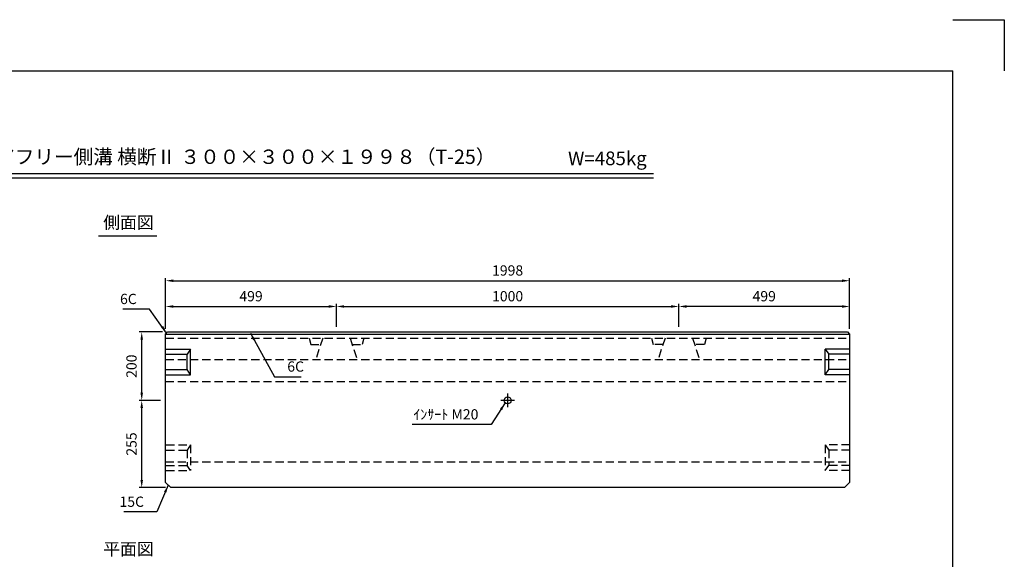
# Model space of a CAD drawing. Extents: x 0 to 4455, y 0 to 3150.
# Drawn here: x 1579 to 4455, y 1572 to 3150 of the extents above; entities that cross this region are included whole.
import ezdxf
from ezdxf.enums import TextEntityAlignment as Align

# ---------------------------------------------------------------- set-up
doc = ezdxf.new("R2010")
doc.units = 0
doc.header["$LTSCALE"] = 0.5
doc.linetypes.add('CENTER2', pattern=[28.575, 19.05, -3.175, 3.175, -3.175])
doc.linetypes.add('HIDDEN2', pattern=[4.7625, 3.175, -1.5875])
doc.layers.get('0').update_dxf_attribs({"linetype": 'CONTINUOUS'})
doc.layers.get('DEFPOINTS').update_dxf_attribs({"linetype": 'CONTINUOUS'})
doc.layers.add('寸法引出', color=2, linetype='CONTINUOUS')
doc.layers.add('枠', color=3, linetype='CONTINUOUS')
doc.styles.add('SANWA', font='MSMINCHO.TTF')
doc.dimstyles.new('SANWA', dxfattribs={"dimtxt": 2.5, "dimasz": 2.5, "dimexe": 1, "dimexo": 1, "dimgap": 0, "dimtad": 1, "dimdec": 4, "dimdsep": 46, "dimtxsty": 'SANWA', "dimcen": 0, "dimclrd": 2, "dimclre": 2, "dimclrt": 2, "dimadec": 0, "dimazin": 0, "dimtfac": 1, "dimtdec": 4, "dimtix": 1, "dimtmove": 0, "dimatfit": 3, "dimfxl": 1, "dimtolj": 1, "dimtzin": 0, "dimarcsym": 0})

# ---------------------------------------------------------------- blocks, each defined once
blk = doc.blocks.new('*D8')
at = {"layer": 'DEFPOINTS', "color": 0, "ltscale": 15}
for p in [(1935.5, 2236.9), (2011.2, 2236.9), (2005.2, 2036.9)]:
    blk.add_point(p, dxfattribs=at)
at = {"layer": '寸法引出', "lineweight": -2, "ltscale": 15}
for p, q in [((1996.2, 2236.9), (1928, 2236.9)), ((1935.5, 2059.4), (1935.5, 2214.4)), ((1990.2, 2036.9), (1928, 2036.9))]:
    blk.add_line(p, q, dxfattribs=at)
at = {"layer": '寸法引出', "ltscale": 15}
for points in [[(1931.7, 2214.4), (1939.2, 2214.4), (1935.5, 2236.9)], [(1931.7, 2059.4), (1939.2, 2059.4), (1935.5, 2036.9)]]:
    blk.add_solid(points, dxfattribs=at)
at = {"layer": '寸法引出', "ltscale": 15, "insert": (1905.5, 2136.9), "char_height": 30, "attachment_point": 5, "rotation": 90, "style": 'SANWA'}
blk.add_mtext('\\A1;200', dxfattribs=at)
blk = doc.blocks.new('*D7')
at = {"layer": 'DEFPOINTS', "color": 0, "ltscale": 15}
for p in [(1935.5, 2036.9), (2005.2, 2036.9), (2020.2, 1781.9)]:
    blk.add_point(p, dxfattribs=at)
at = {"layer": '寸法引出', "lineweight": -2, "ltscale": 15}
for p, q in [((1990.2, 2036.9), (1928, 2036.9)), ((1935.5, 1804.4), (1935.5, 2014.4)), ((2005.2, 1781.9), (1928, 1781.9))]:
    blk.add_line(p, q, dxfattribs=at)
at = {"layer": '寸法引出', "ltscale": 15}
for points in [[(1931.7, 2014.4), (1939.2, 2014.4), (1935.5, 2036.9)], [(1931.7, 1804.4), (1939.2, 1804.4), (1935.5, 1781.9)]]:
    blk.add_solid(points, dxfattribs=at)
at = {"layer": '寸法引出', "ltscale": 15, "insert": (1905.5, 1909.4), "char_height": 30, "attachment_point": 5, "rotation": 90, "style": 'SANWA'}
blk.add_mtext('\\A1;255', dxfattribs=at)
blk = doc.blocks.new('*D2')
at = {"layer": 'DEFPOINTS', "color": 0, "ltscale": 15}
for p in [(4003.2, 2386.8), (2005.2, 2236.9), (4003.2, 2236.9)]:
    blk.add_point(p, dxfattribs=at)
at = {"layer": '寸法引出', "lineweight": -2, "ltscale": 15}
for p, q in [((2005.2, 2251.9), (2005.2, 2394.3)), ((4003.2, 2251.9), (4003.2, 2394.3)), ((2027.7, 2386.8), (3980.7, 2386.8))]:
    blk.add_line(p, q, dxfattribs=at)
at = {"layer": '寸法引出', "ltscale": 15}
for points in [[(2027.7, 2390.6), (2027.7, 2383.1), (2005.2, 2386.8)], [(3980.7, 2390.6), (3980.7, 2383.1), (4003.2, 2386.8)]]:
    blk.add_solid(points, dxfattribs=at)
at = {"layer": '寸法引出', "ltscale": 15, "insert": (3004.2, 2416.8), "char_height": 30, "attachment_point": 5, "style": 'SANWA'}
blk.add_mtext('\\A1;1998', dxfattribs=at)
blk = doc.blocks.new('*D4')
at = {"layer": 'DEFPOINTS', "color": 0, "ltscale": 15}
for p in [(3504.2, 2311.5), (2504.2, 2236.9), (3504.2, 2236.9)]:
    blk.add_point(p, dxfattribs=at)
at = {"layer": '寸法引出', "lineweight": -2, "ltscale": 15}
for p, q in [((2504.2, 2251.9), (2504.2, 2319)), ((2526.7, 2311.5), (3481.7, 2311.5)), ((3504.2, 2251.9), (3504.2, 2319))]:
    blk.add_line(p, q, dxfattribs=at)
at = {"layer": '寸法引出', "ltscale": 15}
for points in [[(2526.7, 2315.2), (2526.7, 2307.7), (2504.2, 2311.5)], [(3481.7, 2315.2), (3481.7, 2307.7), (3504.2, 2311.5)]]:
    blk.add_solid(points, dxfattribs=at)
at = {"layer": '寸法引出', "ltscale": 15, "insert": (3004.2, 2341.5), "char_height": 30, "attachment_point": 5, "style": 'SANWA'}
blk.add_mtext('\\A1;1000', dxfattribs=at)
blk = doc.blocks.new('*D3')
at = {"layer": 'DEFPOINTS', "color": 0, "ltscale": 15}
for p in [(2504.2, 2311.5), (2005.2, 2230.9), (2504.2, 2236.9)]:
    blk.add_point(p, dxfattribs=at)
at = {"layer": '寸法引出', "lineweight": -2, "ltscale": 15}
for p, q in [((2005.2, 2245.9), (2005.2, 2319)), ((2027.7, 2311.5), (2481.7, 2311.5)), ((2504.2, 2251.9), (2504.2, 2319))]:
    blk.add_line(p, q, dxfattribs=at)
at = {"layer": '寸法引出', "ltscale": 15}
for points in [[(2027.7, 2315.2), (2027.7, 2307.7), (2005.2, 2311.5)], [(2481.7, 2315.2), (2481.7, 2307.7), (2504.2, 2311.5)]]:
    blk.add_solid(points, dxfattribs=at)
at = {"layer": '寸法引出', "ltscale": 15, "insert": (2254.7, 2341.5), "char_height": 30, "attachment_point": 5, "style": 'SANWA'}
blk.add_mtext('\\A1;499', dxfattribs=at)
blk = doc.blocks.new('*D42')
at = {"layer": 'DEFPOINTS', "color": 0, "ltscale": 15}
for p in [(3504.2, 2311.5), (3504.2, 2236.9), (4003.2, 2230.9)]:
    blk.add_point(p, dxfattribs=at)
at = {"layer": '寸法引出', "lineweight": -2, "ltscale": 15}
for p, q in [((3504.2, 2251.9), (3504.2, 2319)), ((3980.7, 2311.5), (3526.7, 2311.5)), ((4003.2, 2245.9), (4003.2, 2319))]:
    blk.add_line(p, q, dxfattribs=at)
at = {"layer": '寸法引出', "ltscale": 15}
for points in [[(3526.7, 2315.2), (3526.7, 2307.7), (3504.2, 2311.5)], [(3980.7, 2315.2), (3980.7, 2307.7), (4003.2, 2311.5)]]:
    blk.add_solid(points, dxfattribs=at)
at = {"layer": '寸法引出', "ltscale": 15, "insert": (3753.7, 2341.5), "char_height": 30, "attachment_point": 5, "style": 'SANWA'}
blk.add_mtext('\\A1;499', dxfattribs=at)

msp = doc.modelspace()

# ---------------------------------------------------------------- linework, layer by layer
for p, q in [((4305, 3150), (4455, 3150)), ((4455, 3150), (4455, 3000)), ((1280.7776, 2700), (3430.67774, 2700)), ((1280.7776, 2688), (3430.67774, 2688)), ((1809.36883, 2518.24843), (1980.04059, 2518.24843))]:
    msp.add_line(p, q)
at = {"ltscale": 15}
for p, q in [((2005.18416, 2230.87573), (2011.18416, 2236.87573)), ((2005.18416, 2230.87573), (4003.18416, 2230.87573)), ((2005.18416, 1796.87573), (2005.18416, 2230.87573)), ((2011.18416, 2236.87573), (3997.18416, 2236.87573)), ((3997.18416, 2236.87573), (4003.18416, 2230.87573)), ((4003.18416, 2230.87573), (4003.18416, 1796.87573)), ((2007.18416, 2186.87573), (2078.18416, 2186.87573)), ((2078.18416, 2186.87573), (2068.18416, 2171.87573)), ((2078.18416, 2111.87573), (2078.18416, 2186.87573)), ((4003.18416, 2186.87573), (3932.18416, 2186.87573)), ((3932.18416, 2186.87573), (3942.18416, 2171.87573)), ((3932.18416, 2111.87573), (3932.18416, 2186.87573)), ((2007.18416, 2171.87573), (2068.18416, 2171.87573)), ((2068.18416, 2126.87573), (2068.18416, 2171.87573)), ((4003.18416, 2171.87573), (3942.18416, 2171.87573)), ((3942.18416, 2126.87573), (3942.18416, 2171.87573)), ((2007.18416, 2126.87573), (2068.18416, 2126.87573)), ((2007.18416, 2111.87573), (2078.18416, 2111.87573)), ((2078.18416, 2111.87573), (2068.18416, 2126.87573)), ((3932.18416, 2111.87573), (3942.18416, 2126.87573)), ((4003.18416, 2111.87573), (3932.18416, 2111.87573)), ((4003.18416, 2126.87573), (3942.18416, 2126.87573)), ((3024.18416, 2036.87573), (2984.18416, 2036.87573)), ((2005.18416, 1796.87573), (2020.18416, 1781.87573)), ((4003.18416, 1796.87573), (3988.18416, 1781.87573)), ((3988.18416, 1781.87573), (2020.18416, 1781.87573))]:
    msp.add_line(p, q, dxfattribs=at)
at = {"linetype": 'HIDDEN2', "ltscale": 15}
for p, q in [((2005.18416, 2219.32573), (4003.18416, 2219.32573)), ((2424.18416, 2219.32573), (2429.18416, 2200.32573)), ((2464.18416, 2219.32573), (2443.93416, 2156.87573)), ((2544.18416, 2219.32573), (2564.43416, 2156.87573)), ((2584.18416, 2219.32573), (2579.18416, 2200.32573)), ((3424.18416, 2219.32573), (3429.18416, 2200.32573)), ((3464.18416, 2219.32573), (3443.93416, 2156.87573)), ((3544.18416, 2219.32573), (3564.43416, 2156.87573)), ((3584.18416, 2219.32573), (3579.18416, 2200.32573)), ((2429.18416, 2200.32573), (2458.02323, 2200.32573)), ((2550.34509, 2200.32573), (2579.18416, 2200.32573)), ((3458.02323, 2200.32573), (3429.18416, 2200.32573)), ((3579.18416, 2200.32573), (3550.34509, 2200.32573)), ((2005.18416, 2156.87573), (4003.18416, 2156.87573)), ((2005.18416, 2091.87573), (4003.18416, 2091.87573)), ((2007.18416, 1906.87573), (2078.18416, 1906.87573)), ((2078.18416, 1906.87573), (2068.18416, 1891.87573)), ((2078.18416, 1906.87573), (2078.18416, 1831.87573)), ((4003.18416, 1906.87573), (3932.18416, 1906.87573)), ((3932.18416, 1906.87573), (3942.18416, 1891.87573)), ((3932.18416, 1906.87573), (3932.18416, 1831.87573)), ((2007.18416, 1891.87573), (2068.18416, 1891.87573)), ((2068.18416, 1891.87573), (2068.18416, 1846.87573)), ((4003.18416, 1891.87573), (3942.18416, 1891.87573)), ((3942.18416, 1891.87573), (3942.18416, 1846.87573)), ((2005.18416, 1856.87573), (4003.18416, 1856.87573)), ((2007.18416, 1846.87573), (2068.18416, 1846.87573)), ((2078.18416, 1831.87573), (2068.18416, 1846.87573)), ((3932.18416, 1831.87573), (3942.18416, 1846.87573)), ((4003.18416, 1846.87573), (3942.18416, 1846.87573)), ((2007.18416, 1831.87573), (2078.18416, 1831.87573)), ((4003.18416, 1831.87573), (3932.18416, 1831.87573))]:
    msp.add_line(p, q, dxfattribs=at)
at = {"linetype": 'CENTER2', "ltscale": 15}
msp.add_line((3004.18416, 2056.87573), (3004.18416, 2016.87573), dxfattribs=at)
at = {"ltscale": 15}
msp.add_circle((3004.18416, 2036.87573), 10, dxfattribs=at)
at = {"layer": '枠'}
for p in [(375, 3000), (4305, 150)]:
    msp.add_line(p, (4305, 3000), dxfattribs=at)

# ---------------------------------------------------------------- texts
at = {"style": 'SANWA'}
for s, height, p in [('バリアフリー側溝 横断Ⅱ ３００×３００×１９９８（T-25）', 42, (2180.64362, 2743.76899)), ('W=485kg', 40, (3295.56304, 2739.35489)), ('側面図', 36, (1896.77291, 2552.45103)), ('平面図', 36, (1896.77291, 1597.7322))]:
    msp.add_text(s, height=height, dxfattribs=at).set_placement(p, align=Align.MIDDLE)
at = {"layer": '寸法引出', "ltscale": 15, "char_height": 30, "style": 'SANWA'}
for s, insert, attachment_point in [('\\A1;6C', (1920.91043, 2333.48217), 6), ('\\A1;6C', (2360.60006, 2135.93082), 4), ('\\A1;ｲﾝｻｰﾄ M20', (2918.86455, 1981.13434), 9), ('\\A1;15C', (1942.08768, 1740.66706), 6)]:
    msp.add_mtext(s, dxfattribs=dict(at, insert=insert, attachment_point=attachment_point))

# ---------------------------------------------------------------- dimensions: what is measured, and where the dimension line sits
at = {"layer": '寸法引出', "ltscale": 15}
for base, p1, p2, override, picture, middle in [((4003.18416, 2386.80138), (2005.18416, 2236.87573), (4003.18416, 2236.87573), {"dimscale": 15, "dimtxt": 2, "dimasz": 1.5, "dimexe": 0.5, "dimgap": 1, "dimclrd": 256, "dimclre": 256, "dimclrt": 256}, '*D2', (3004.18416, 2416.80138)), ((2504.18416, 2311.48623), (2005.18416, 2230.87573), (2504.18416, 2236.87573), {"dimscale": 15, "dimtxt": 2, "dimasz": 1.5, "dimexe": 0.5, "dimgap": 1, "dimclrd": 256, "dimclre": 256, "dimclrt": 256}, '*D3', (2254.68416, 2341.48623)), ((3504.18416, 2311.48623), (2504.18416, 2236.87573), (3504.18416, 2236.87573), {"dimscale": 15, "dimtxt": 2, "dimasz": 1.5, "dimexe": 0.5, "dimgap": 1, "dimclrd": 256, "dimclre": 256, "dimclrt": 256, "dimtmove": 1}, '*D4', (3004.18416, 2341.48623))]:
    dim = msp.add_linear_dim(base=base, p1=p1, p2=p2, dimstyle='SANWA', override=override, dxfattribs=at)
    dim.commit()
    dim.dimension.update_dxf_attribs({"geometry": picture, "text_midpoint": middle})
for base, p1, p2, angle, override, picture, middle in [((3504.18416, 2311.48623), (4003.18416, 2230.87573), (3504.18416, 2236.87573), 180, {"dimscale": 15, "dimtxt": 2, "dimasz": 1.5, "dimexe": 0.5, "dimgap": 1, "dimclrd": 256, "dimclre": 256, "dimclrt": 256}, '*D42', (3753.68416, 2341.48623)), ((1935.49085, 2236.87573), (2005.18416, 2036.87573), (2011.18416, 2236.87573), 90, {"dimscale": 15, "dimtxt": 2, "dimasz": 1.5, "dimexe": 0.5, "dimgap": 1, "dimclrd": 256, "dimclre": 256, "dimclrt": 256, "dimtmove": 1}, '*D8', (1905.49085, 2136.87573)), ((1935.49085, 2036.87573), (2020.18416, 1781.87573), (2005.18416, 2036.87573), 90, {"dimscale": 15, "dimtxt": 2, "dimasz": 1.5, "dimexe": 0.5, "dimgap": 1, "dimclrd": 256, "dimclre": 256, "dimclrt": 256}, '*D7', (1905.49085, 1909.37573))]:
    dim = msp.add_linear_dim(base=base, p1=p1, p2=p2, angle=angle, dimstyle='SANWA', override=override, dxfattribs=at)
    dim.commit()
    dim.dimension.update_dxf_attribs({"geometry": picture, "text_midpoint": middle})

# ---------------------------------------------------------------- leaders
at = {"layer": '寸法引出', "ltscale": 15, "annotation_type": 0, "has_hookline": 1}
for points, override, hookline_direction, text_width in [([(2008.18416, 2233.87573), (1958.41043, 2303.48217), (1935.91043, 2303.48217)], {"dimscale": 15, "dimtxt": 2, "dimasz": 1.5, "dimexe": 0.5, "dimgap": 1, "dimclrd": 256, "dimclre": 256, "dimclrt": 256}, 1, 40.28571), ([(2253.1075, 2233.87573), (2323.10006, 2105.93082), (2345.60006, 2105.93082)], {"dimscale": 15, "dimtxt": 2, "dimasz": 1.5, "dimexe": 0.5, "dimgap": 1, "dimclrd": 256, "dimclre": 256, "dimclrt": 256}, 0, 40.28571), ([(2997.30723, 2029.61572), (2956.36455, 1966.13434), (2933.86455, 1966.13434)], {"dimscale": 15, "dimtxt": 2, "dimasz": 1.5, "dimexe": 0.5, "dimgap": 1, "dimtad": 1, "dimclrd": 256, "dimclre": 256, "dimclrt": 256}, 1, 193.71429), ([(2012.68416, 1789.37573), (1979.58768, 1710.66706), (1957.08768, 1710.66706)], {"dimscale": 15, "dimtxt": 2, "dimasz": 1.5, "dimexe": 0.5, "dimgap": 1, "dimclrd": 256, "dimclre": 256, "dimclrt": 256}, 1, 59.31429)]:
    msp.add_leader(points, dimstyle='SANWA', override=override, dxfattribs=dict(at, hookline_direction=hookline_direction, text_width=text_width))

doc.saveas('drawing.dxf')
